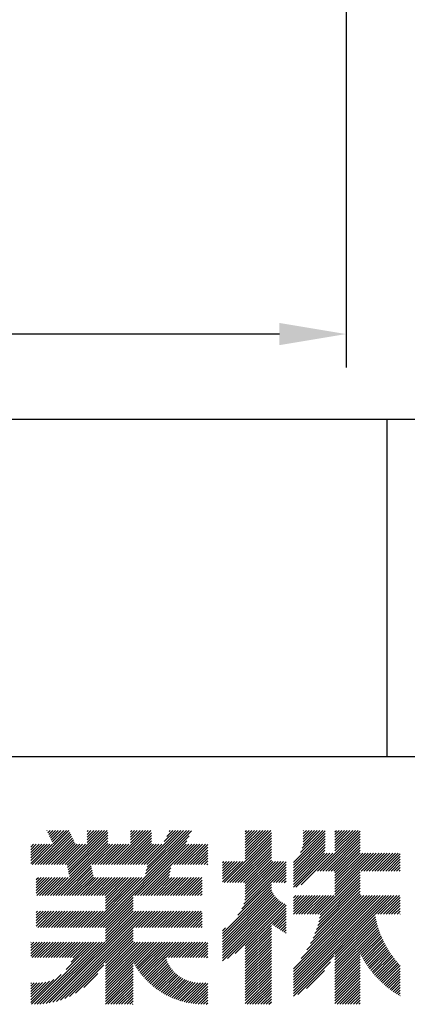
# Model space of a CAD drawing. Extents: x 0 to 15313, y 0 to 8910.
# Drawn here: x 11036 to 11385, y 977 to 1863 of the extents above; entities that cross this region are included whole.
import ezdxf

# ---------------------------------------------------------------- set-up
doc = ezdxf.new("R2010")
doc.units = 0
doc.header["$LTSCALE"] = 0.3
doc.layers.add('DIMS', color=1, linetype='CONTINUOUS')
doc.layers.add('TITLE', color=7, linetype='CONTINUOUS')

msp = doc.modelspace()

# ---------------------------------------------------------------- linework, layer by layer
at = {"layer": 'DIMS'}
for p, q in [((11329.61, 1900.35), (11329.61, 1550.35)), ((11269.61, 1580.35), (10564.61, 1580.35))]:
    msp.add_line(p, q, dxfattribs=at)
msp.add_solid([(11269.61, 1590.35), (11269.61, 1570.35), (11329.61, 1580.35)], dxfattribs=at)
at = {"layer": 'TITLE'}
for p, q in [((750, 1503.75), (12266.25, 1503.75)), ((11366.25, 1503.75), (11366.25, 1200)), ((9566.25, 1200), (12266.25, 1200)), ((11049.59, 1102.75), (11080.18, 1133.34)), ((11052.04, 1102.75), (11080.97, 1131.67)), ((11054.5, 1102.75), (11081.75, 1130.01)), ((11056.95, 1102.75), (11082.54, 1128.34)), ((11059.41, 1102.75), (11083.32, 1126.67)), ((11060.33, 1133.13), (11060.68, 1133.48)), ((11061.11, 1131.46), (11063.13, 1133.48)), ((11061.9, 1129.79), (11065.59, 1133.48)), ((11062.69, 1128.12), (11068.04, 1133.48)), ((11063.47, 1126.46), (11070.5, 1133.48)), ((11064.26, 1124.79), (11072.95, 1133.48)), ((11065.04, 1123.12), (11075.41, 1133.48)), ((11065.83, 1121.45), (11077.86, 1133.48)), ((11078.48, 1102.18), (11109.78, 1133.48)), ((11078.89, 1100.14), (11112.23, 1133.48)), ((11079.3, 1098.09), (11114.69, 1133.48)), ((11079.71, 1096.05), (11115.28, 1131.62)), ((11080.12, 1094), (11115.28, 1129.16)), ((11080.53, 1091.96), (11115.28, 1126.71)), ((11096.43, 1132.41), (11097.5, 1133.48)), ((11096.43, 1129.96), (11099.96, 1133.48)), ((11096.43, 1127.5), (11102.41, 1133.48)), ((11096.43, 1125.05), (11104.87, 1133.48)), ((11096.43, 1122.59), (11107.32, 1133.48)), ((11106.02, 1046.26), (11188.4, 1128.64)), ((11118.32, 1102.75), (11149.06, 1133.48)), ((11120.78, 1102.75), (11151.51, 1133.48)), ((11123.23, 1102.75), (11153.96, 1133.48)), ((11125.69, 1102.75), (11154.41, 1131.47)), ((11128.14, 1102.75), (11154.41, 1129.02)), ((11130.6, 1102.75), (11154.41, 1126.56)), ((11135.57, 1132.27), (11136.78, 1133.48)), ((11135.57, 1129.82), (11139.24, 1133.48)), ((11135.57, 1127.36), (11141.69, 1133.48)), ((11135.57, 1124.91), (11144.15, 1133.48)), ((11135.57, 1122.45), (11146.6, 1133.48)), ((11147.78, 1102.75), (11178.51, 1133.48)), ((11148.58, 1091.28), (11190.59, 1133.28)), ((11149.2, 1094.35), (11188.33, 1133.48)), ((11149.81, 1097.42), (11185.88, 1133.48)), ((11150.24, 1102.75), (11180.97, 1133.48)), ((11150.43, 1100.49), (11183.42, 1133.48)), ((11165.98, 1123.41), (11176.06, 1133.48)), ((11168.17, 1128.05), (11173.6, 1133.48)), ((11170.36, 1132.69), (11171.15, 1133.48)), ((11220.02, 1086.61), (11262.37, 1128.96)), ((11222.47, 1086.61), (11262.37, 1126.51)), ((11238.86, 1125.1), (11247.25, 1133.48)), ((11238.86, 1122.64), (11249.71, 1133.48)), ((11238.86, 1120.19), (11252.16, 1133.48)), ((11238.86, 1117.73), (11254.62, 1133.48)), ((11238.86, 1115.28), (11257.07, 1133.48)), ((11238.86, 1112.82), (11259.53, 1133.48)), ((11238.86, 1110.37), (11261.98, 1133.48)), ((11238.86, 1132.46), (11239.89, 1133.48)), ((11238.86, 1130), (11242.34, 1133.48)), ((11238.86, 1127.55), (11244.8, 1133.48)), ((11238.86, 1107.91), (11262.37, 1131.42)), ((11282.21, 1104.61), (11310.85, 1133.26)), ((11282.21, 1102.15), (11310.85, 1130.8)), ((11282.21, 1099.7), (11310.85, 1128.35)), ((11282.21, 1097.24), (11310.85, 1125.89)), ((11288.76, 1113.62), (11308.62, 1133.48)), ((11290.27, 1117.59), (11306.17, 1133.48)), ((11290.9, 1120.67), (11303.71, 1133.48)), ((11291.02, 1133.06), (11291.44, 1133.48)), ((11291.02, 1130.61), (11293.89, 1133.48)), ((11291.02, 1128.15), (11296.35, 1133.48)), ((11291.02, 1125.7), (11298.8, 1133.48)), ((11291.02, 1123.24), (11301.26, 1133.48)), ((11303.93, 1096.88), (11340.54, 1133.48)), ((11306.39, 1096.88), (11342.44, 1132.93)), ((11308.84, 1096.88), (11342.44, 1130.48)), ((11311.3, 1096.88), (11342.44, 1128.02)), ((11319.67, 1132.25), (11320.9, 1133.48)), ((11319.67, 1129.8), (11323.35, 1133.48)), ((11319.67, 1127.35), (11325.81, 1133.48)), ((11319.67, 1124.89), (11328.26, 1133.48)), ((11319.67, 1122.44), (11330.72, 1133.48)), ((11319.67, 1119.98), (11333.17, 1133.48)), ((11319.67, 1117.53), (11335.63, 1133.48)), ((11319.67, 1115.07), (11338.08, 1133.48)), ((11045.77, 1121.03), (11045.83, 1121.09)), ((11045.77, 1118.58), (11048.29, 1121.09)), ((11045.77, 1116.12), (11050.74, 1121.09)), ((11045.77, 1113.67), (11053.2, 1121.09)), ((11045.77, 1111.21), (11055.65, 1121.09)), ((11045.77, 1108.76), (11058.11, 1121.09)), ((11045.77, 1106.3), (11060.56, 1121.09)), ((11045.77, 1103.85), (11063.02, 1121.09)), ((11047.13, 1102.75), (11065.47, 1121.09)), ((11061.86, 1102.75), (11084.11, 1125)), ((11064.31, 1102.75), (11084.9, 1123.33)), ((11065.89, 1074.87), (11115.28, 1124.25)), ((11066.77, 1102.75), (11085.68, 1121.66)), ((11068.35, 1074.87), (11115.28, 1121.8)), ((11069.22, 1102.75), (11087.57, 1121.09)), ((11070.8, 1074.87), (11117.02, 1121.09)), ((11071.68, 1102.75), (11090.02, 1121.09)), ((11074.13, 1102.75), (11092.48, 1121.09)), ((11076.59, 1102.75), (11094.93, 1121.09)), ((11101.14, 1102.75), (11119.48, 1121.09)), ((11103.59, 1102.75), (11121.93, 1121.09)), ((11106.05, 1102.75), (11124.39, 1121.09)), ((11108.47, 1046.26), (11186.21, 1124)), ((11108.5, 1102.75), (11126.84, 1121.09)), ((11110.96, 1102.75), (11129.3, 1121.09)), ((11113.41, 1102.75), (11131.75, 1121.09)), ((11115.87, 1102.75), (11134.21, 1121.09)), ((11133.05, 1102.75), (11154.41, 1124.11)), ((11135.51, 1102.75), (11154.41, 1121.66)), ((11137.96, 1102.75), (11156.3, 1121.09)), ((11139.54, 1074.87), (11185.76, 1121.09)), ((11140.42, 1102.75), (11158.76, 1121.09)), ((11142, 1074.87), (11188.22, 1121.09)), ((11142.87, 1102.75), (11161.21, 1121.09)), ((11144.45, 1074.87), (11190.67, 1121.09)), ((11145.33, 1102.75), (11163.67, 1121.09)), ((11174.78, 1102.75), (11193.13, 1121.09)), ((11177.24, 1102.75), (11195.58, 1121.09)), ((11179.69, 1102.75), (11198.04, 1121.09)), ((11182.15, 1102.75), (11200.49, 1121.09)), ((11184.6, 1102.75), (11202.95, 1121.09)), ((11187.06, 1102.75), (11205.07, 1120.76)), ((11189.51, 1102.75), (11205.07, 1118.31)), ((11224.93, 1086.61), (11262.37, 1124.05)), ((11227.38, 1086.61), (11262.37, 1121.6)), ((11229.84, 1086.61), (11262.37, 1119.14)), ((11282.21, 1094.79), (11310.85, 1123.44)), ((11282.21, 1092.34), (11310.85, 1120.98)), ((11282.21, 1089.88), (11310.75, 1118.42)), ((11313.75, 1096.88), (11342.44, 1125.57)), ((11316.21, 1096.88), (11342.44, 1123.11)), ((11318.66, 1096.88), (11342.44, 1120.66)), ((11319.67, 1095.43), (11342.44, 1118.2)), ((11191.97, 1102.75), (11205.07, 1115.85)), ((11194.42, 1102.75), (11205.07, 1113.4)), ((11196.88, 1102.75), (11205.07, 1110.94)), ((11199.33, 1102.75), (11205.07, 1108.49)), ((11232.29, 1086.61), (11262.37, 1116.69)), ((11234.75, 1086.61), (11262.37, 1114.23)), ((11237.2, 1086.61), (11262.37, 1111.78)), ((11238.86, 1085.82), (11262.37, 1109.32)), ((11282.21, 1087.43), (11310.46, 1115.68)), ((11282.21, 1084.97), (11310.26, 1113.02)), ((11282.21, 1082.52), (11312.71, 1113.02)), ((11284.45, 1082.31), (11315.17, 1113.02)), ((11289.16, 1084.56), (11317.62, 1113.02)), ((11319.67, 1092.98), (11342.44, 1115.75)), ((11319.67, 1090.52), (11342.44, 1113.29)), ((11319.67, 1088.07), (11344.62, 1113.02)), ((11319.67, 1085.61), (11347.08, 1113.02)), ((11319.67, 1083.16), (11349.53, 1113.02)), ((11319.67, 1080.7), (11351.99, 1113.02)), ((11319.67, 1078.25), (11354.44, 1113.02)), ((11319.67, 1075.79), (11356.9, 1113.02)), ((11343.21, 1096.88), (11359.35, 1113.02)), ((11345.67, 1096.88), (11361.81, 1113.02)), ((11348.12, 1096.88), (11364.26, 1113.02)), ((11350.58, 1096.88), (11366.72, 1113.02)), ((11353.03, 1096.88), (11369.17, 1113.02)), ((11355.49, 1096.88), (11371.63, 1113.02)), ((11357.94, 1096.88), (11374.08, 1113.02)), ((11360.4, 1096.88), (11376.54, 1113.02)), ((11362.85, 1096.88), (11378.44, 1112.47)), ((11365.31, 1096.88), (11378.44, 1110.01)), ((11073.26, 1074.87), (11100.16, 1101.77)), ((11075.71, 1074.87), (11100.57, 1099.73)), ((11146.91, 1074.87), (11171.9, 1099.87)), ((11201.79, 1102.75), (11205.07, 1106.03)), ((11204.24, 1102.75), (11205.07, 1103.58)), ((11218.29, 1089.8), (11234.18, 1105.68)), ((11218.29, 1087.34), (11236.64, 1105.68)), ((11218.29, 1099.62), (11224.36, 1105.68)), ((11218.29, 1097.16), (11226.82, 1105.68)), ((11218.29, 1094.71), (11229.27, 1105.68)), ((11218.29, 1092.25), (11231.73, 1105.68)), ((11218.29, 1104.53), (11219.45, 1105.68)), ((11218.29, 1102.07), (11221.91, 1105.68)), ((11232.35, 1057.2), (11275.59, 1100.45)), ((11235.73, 1063.05), (11275.59, 1102.91)), ((11237.5, 1067.27), (11275.59, 1105.36)), ((11238.61, 1070.83), (11273.46, 1105.68)), ((11238.86, 1083.36), (11262.37, 1106.87)), ((11238.86, 1076), (11268.55, 1105.68)), ((11238.86, 1073.54), (11271.01, 1105.68)), ((11238.86, 1080.91), (11263.64, 1105.68)), ((11238.86, 1078.45), (11266.1, 1105.68)), ((11367.76, 1096.88), (11378.44, 1107.56)), ((11370.22, 1096.88), (11378.44, 1105.1)), ((11372.67, 1096.88), (11378.44, 1102.65)), ((11375.13, 1096.88), (11378.44, 1100.19)), ((11050.77, 1089.21), (11052.58, 1091.01)), ((11050.77, 1086.75), (11055.03, 1091.01)), ((11050.77, 1084.3), (11057.49, 1091.01)), ((11050.77, 1081.84), (11059.94, 1091.01)), ((11050.77, 1079.39), (11062.4, 1091.01)), ((11050.77, 1076.93), (11064.85, 1091.01)), ((11051.16, 1074.87), (11067.31, 1091.01)), ((11053.62, 1074.87), (11069.76, 1091.01)), ((11056.07, 1074.87), (11072.22, 1091.01)), ((11058.53, 1074.87), (11074.67, 1091.01)), ((11060.98, 1074.87), (11077.13, 1091.01)), ((11063.44, 1074.87), (11079.58, 1091.01)), ((11078.17, 1074.87), (11100.98, 1097.68)), ((11080.62, 1074.87), (11101.39, 1095.63)), ((11083.08, 1074.87), (11101.8, 1093.59)), ((11085.53, 1074.87), (11102.21, 1091.54)), ((11087.99, 1074.87), (11104.13, 1091.01)), ((11090.44, 1074.87), (11106.58, 1091.01)), ((11092.9, 1074.87), (11109.04, 1091.01)), ((11095.35, 1074.87), (11111.49, 1091.01)), ((11097.81, 1074.87), (11113.95, 1091.01)), ((11098.65, 1046.26), (11143.41, 1091.01)), ((11100.26, 1074.87), (11116.4, 1091.01)), ((11101.11, 1046.26), (11145.86, 1091.01)), ((11102.72, 1074.87), (11118.86, 1091.01)), ((11103.56, 1046.26), (11148.32, 1091.01)), ((11105.17, 1074.87), (11121.31, 1091.01)), ((11107.63, 1074.87), (11123.77, 1091.01)), ((11110.08, 1074.87), (11126.22, 1091.01)), ((11112.54, 1074.87), (11128.68, 1091.01)), ((11112.92, 1072.8), (11131.13, 1091.01)), ((11112.92, 1070.35), (11133.59, 1091.01)), ((11112.92, 1067.89), (11136.04, 1091.01)), ((11112.92, 1065.44), (11138.5, 1091.01)), ((11112.92, 1062.98), (11140.95, 1091.01)), ((11149.36, 1074.87), (11171.29, 1096.8)), ((11151.82, 1074.87), (11170.67, 1093.73)), ((11154.27, 1074.87), (11170.41, 1091.01)), ((11156.73, 1074.87), (11172.87, 1091.01)), ((11159.18, 1074.87), (11175.32, 1091.01)), ((11161.63, 1074.87), (11177.78, 1091.01)), ((11164.09, 1074.87), (11180.23, 1091.01)), ((11166.54, 1074.87), (11182.69, 1091.01)), ((11169, 1074.87), (11185.14, 1091.01)), ((11171.45, 1074.87), (11187.6, 1091.01)), ((11173.91, 1074.87), (11190.05, 1091.01)), ((11176.36, 1074.87), (11192.5, 1091.01)), ((11178.82, 1074.87), (11194.96, 1091.01)), ((11181.27, 1074.87), (11197.41, 1091.01)), ((11183.73, 1074.87), (11199.87, 1091.01)), ((11264.2, 1086.61), (11275.59, 1098)), ((11266.66, 1086.61), (11275.59, 1095.54)), ((11269.11, 1086.61), (11275.59, 1093.09)), ((11271.57, 1086.61), (11275.59, 1090.63)), ((11304.33, 1058), (11342.44, 1096.11)), ((11305.79, 1054.55), (11342.44, 1091.2)), ((11306.38, 1057.59), (11342.44, 1093.66)), ((11377.58, 1096.88), (11378.44, 1097.74)), ((11186.18, 1074.87), (11200.07, 1088.76)), ((11188.64, 1074.87), (11200.07, 1086.3)), ((11191.09, 1074.87), (11200.07, 1083.85)), ((11193.55, 1074.87), (11200.07, 1081.39)), ((11218.29, 1040.7), (11262.37, 1084.78)), ((11218.29, 1038.24), (11262.37, 1082.32)), ((11274.02, 1086.61), (11275.59, 1088.18)), ((11301.64, 1040.58), (11342.44, 1081.38)), ((11303.03, 1044.42), (11342.44, 1083.84)), ((11304.15, 1048), (11342.44, 1086.29)), ((11305.05, 1051.36), (11342.44, 1088.75)), ((11110.93, 1046.26), (11137.92, 1073.25)), ((11196, 1074.87), (11200.07, 1078.94)), ((11198.46, 1074.87), (11200.07, 1076.48)), ((11218.29, 1035.79), (11262.41, 1079.9)), ((11218.29, 1033.33), (11263.15, 1078.19)), ((11218.29, 1030.88), (11264, 1076.58)), ((11218.29, 1028.42), (11264.96, 1075.09)), ((11218.29, 1025.97), (11266.02, 1073.7)), ((11282.21, 991.68), (11365.39, 1074.87)), ((11282.21, 989.23), (11367.85, 1074.87)), ((11282.21, 986.78), (11370.3, 1074.87)), ((11282.21, 994.14), (11362.94, 1074.87)), ((11282.21, 999.05), (11358.03, 1074.87)), ((11282.21, 996.59), (11360.48, 1074.87)), ((11282.21, 1003.96), (11353.12, 1074.87)), ((11282.21, 1001.5), (11355.57, 1074.87)), ((11282.21, 1008.87), (11348.21, 1074.87)), ((11282.21, 1006.41), (11350.66, 1074.87)), ((11282.21, 1072.7), (11284.38, 1074.87)), ((11282.21, 1070.24), (11286.83, 1074.87)), ((11282.21, 1067.79), (11289.29, 1074.87)), ((11282.21, 1065.33), (11291.74, 1074.87)), ((11282.21, 1062.88), (11294.2, 1074.87)), ((11282.21, 1060.42), (11296.65, 1074.87)), ((11282.23, 1058), (11299.11, 1074.87)), ((11284.69, 1058), (11301.56, 1074.87)), ((11287.14, 1058), (11304.02, 1074.87)), ((11289.09, 1018.21), (11345.75, 1074.87)), ((11289.6, 1058), (11306.47, 1074.87)), ((11292.05, 1058), (11308.93, 1074.87)), ((11294.45, 1026.02), (11343.3, 1074.87)), ((11294.51, 1058), (11311.38, 1074.87)), ((11296.96, 1058), (11313.84, 1074.87)), ((11297.62, 1031.64), (11342.44, 1076.47)), ((11299.42, 1058), (11316.29, 1074.87)), ((11299.89, 1036.38), (11342.44, 1078.93)), ((11301.87, 1058), (11318.75, 1074.87)), ((11355.88, 1058), (11372.76, 1074.87)), ((11358.34, 1058), (11375.21, 1074.87)), ((11360.79, 1058), (11377.66, 1074.87)), ((11363.25, 1058), (11378.44, 1073.19)), ((11112.92, 1045.8), (11137.92, 1070.79)), ((11112.92, 1043.34), (11137.92, 1068.34)), ((11112.92, 1040.89), (11137.92, 1065.88)), ((11218.29, 1023.51), (11267.19, 1072.41)), ((11218.29, 1021.06), (11268.45, 1071.21)), ((11218.29, 1018.61), (11269.81, 1070.12)), ((11218.29, 1016.15), (11271.27, 1069.12)), ((11222.85, 1018.25), (11272.83, 1068.23)), ((11229.68, 1022.63), (11274.51, 1067.46)), ((11238.86, 1029.35), (11275.59, 1066.08)), ((11365.7, 1058), (11378.44, 1070.73)), ((11368.16, 1058), (11378.44, 1068.28)), ((11370.61, 1058), (11378.44, 1065.82)), ((11050.77, 1059.75), (11051.95, 1060.93)), ((11050.77, 1057.29), (11054.41, 1060.93)), ((11050.77, 1054.84), (11056.86, 1060.93)), ((11050.77, 1052.38), (11059.32, 1060.93)), ((11050.77, 1049.93), (11061.77, 1060.93)), ((11050.77, 1047.47), (11064.23, 1060.93)), ((11052.01, 1046.26), (11066.68, 1060.93)), ((11054.47, 1046.26), (11069.14, 1060.93)), ((11056.92, 1046.26), (11071.59, 1060.93)), ((11059.38, 1046.26), (11074.05, 1060.93)), ((11059.54, 977.68), (11142.79, 1060.93)), ((11061.83, 1046.26), (11076.5, 1060.93)), ((11062.47, 978.16), (11145.24, 1060.93)), ((11064.29, 1046.26), (11078.96, 1060.93)), ((11065.57, 978.81), (11147.7, 1060.93)), ((11066.74, 1046.26), (11081.41, 1060.93)), ((11068.87, 979.65), (11150.15, 1060.93)), ((11069.19, 1046.26), (11083.87, 1060.93)), ((11071.65, 1046.26), (11086.32, 1060.93)), ((11074.1, 1046.26), (11088.78, 1060.93)), ((11076.56, 1046.26), (11091.23, 1060.93)), ((11079.01, 1046.26), (11093.69, 1060.93)), ((11081.47, 1046.26), (11096.14, 1060.93)), ((11083.92, 1046.26), (11098.6, 1060.93)), ((11086.38, 1046.26), (11101.05, 1060.93)), ((11088.83, 1046.26), (11103.51, 1060.93)), ((11091.29, 1046.26), (11105.96, 1060.93)), ((11093.74, 1046.26), (11108.42, 1060.93)), ((11096.2, 1046.26), (11110.87, 1060.93)), ((11112.92, 1038.43), (11137.92, 1063.43)), ((11112.92, 1035.98), (11137.92, 1060.98)), ((11112.92, 1033.52), (11140.33, 1060.93)), ((11137.93, 1046.26), (11152.61, 1060.93)), ((11140.39, 1046.26), (11155.06, 1060.93)), ((11142.84, 1046.26), (11157.51, 1060.93)), ((11145.3, 1046.26), (11159.97, 1060.93)), ((11147.75, 1046.26), (11162.42, 1060.93)), ((11150.21, 1046.26), (11164.88, 1060.93)), ((11152.66, 1046.26), (11167.33, 1060.93)), ((11155.12, 1046.26), (11169.79, 1060.93)), ((11157.57, 1046.26), (11172.24, 1060.93)), ((11160.03, 1046.26), (11174.7, 1060.93)), ((11162.48, 1046.26), (11177.15, 1060.93)), ((11164.94, 1046.26), (11179.61, 1060.93)), ((11167.39, 1046.26), (11182.06, 1060.93)), ((11169.85, 1046.26), (11184.52, 1060.93)), ((11172.3, 1046.26), (11186.97, 1060.93)), ((11174.76, 1046.26), (11189.43, 1060.93)), ((11177.21, 1046.26), (11191.88, 1060.93)), ((11179.66, 1046.26), (11194.34, 1060.93)), ((11182.12, 1046.26), (11196.79, 1060.93)), ((11184.57, 1046.26), (11199.25, 1060.93)), ((11187.03, 1046.26), (11200.07, 1059.3)), ((11189.48, 1046.26), (11200.07, 1056.84)), ((11238.86, 1026.9), (11275.59, 1063.63)), ((11263.38, 1048.96), (11275.59, 1061.17)), ((11264.75, 1047.88), (11275.59, 1058.72)), ((11266.15, 1046.82), (11275.59, 1056.27)), ((11319.67, 1021.78), (11355.7, 1057.81)), ((11319.67, 1019.33), (11356.08, 1055.74)), ((11373.07, 1058), (11378.44, 1063.37)), ((11375.52, 1058), (11378.44, 1060.91)), ((11377.97, 1058), (11378.44, 1058.46)), ((11072.42, 980.75), (11137.92, 1046.25)), ((11191.94, 1046.26), (11200.07, 1054.39)), ((11194.39, 1046.26), (11200.07, 1051.94)), ((11196.85, 1046.26), (11200.07, 1049.48)), ((11199.3, 1046.26), (11200.07, 1047.03)), ((11238.86, 1024.44), (11262.37, 1047.95)), ((11267.57, 1045.79), (11275.59, 1053.81)), ((11269.02, 1044.78), (11275.59, 1051.36)), ((11270.5, 1043.81), (11275.59, 1048.9)), ((11272.01, 1042.86), (11275.59, 1046.45)), ((11319.67, 1016.88), (11356.51, 1053.71)), ((11319.67, 1014.42), (11356.97, 1051.72)), ((11319.67, 1011.97), (11357.47, 1049.77)), ((11319.67, 1009.51), (11358.01, 1047.85)), ((11319.67, 1007.06), (11358.58, 1045.97)), ((11076.32, 982.19), (11137.92, 1043.79)), ((11080.72, 984.13), (11137.92, 1041.34)), ((11112.92, 1013.88), (11137.92, 1038.88)), ((11218.29, 1043.15), (11221.01, 1045.87)), ((11238.86, 1021.99), (11262.37, 1045.5)), ((11238.86, 1019.53), (11262.37, 1043.04)), ((11238.86, 1017.08), (11262.37, 1040.59)), ((11238.86, 1014.63), (11262.37, 1038.13)), ((11273.54, 1041.94), (11275.59, 1043.99)), ((11275.11, 1041.05), (11275.59, 1041.54)), ((11319.67, 1004.6), (11359.19, 1044.12)), ((11319.67, 1002.15), (11359.83, 1042.3)), ((11342.55, 1022.57), (11360.5, 1040.52)), ((11343.36, 1020.93), (11361.2, 1038.76)), ((11045.77, 1032.65), (11046.17, 1033.05)), ((11045.77, 1030.2), (11048.62, 1033.05)), ((11045.77, 1027.75), (11051.08, 1033.05)), ((11045.77, 1025.29), (11053.53, 1033.05)), ((11045.77, 1022.84), (11055.99, 1033.05)), ((11045.77, 1020.38), (11058.44, 1033.05)), ((11046.96, 1019.11), (11060.9, 1033.05)), ((11049.01, 976.98), (11105.09, 1033.05)), ((11049.41, 1019.11), (11063.35, 1033.05)), ((11051.48, 976.99), (11107.54, 1033.05)), ((11051.87, 1019.11), (11065.81, 1033.05)), ((11054.06, 977.12), (11110, 1033.05)), ((11054.32, 1019.11), (11068.26, 1033.05)), ((11056.74, 977.34), (11112.45, 1033.05)), ((11056.78, 1019.11), (11070.72, 1033.05)), ((11059.23, 1019.11), (11073.17, 1033.05)), ((11061.69, 1019.11), (11075.63, 1033.05)), ((11064.14, 1019.11), (11078.08, 1033.05)), ((11066.6, 1019.11), (11080.54, 1033.05)), ((11069.05, 1019.11), (11082.99, 1033.05)), ((11071.51, 1019.11), (11085.45, 1033.05)), ((11073.96, 1019.11), (11087.9, 1033.05)), ((11076.42, 1019.11), (11090.36, 1033.05)), ((11077.75, 1008.17), (11102.63, 1033.05)), ((11078.87, 1019.11), (11092.81, 1033.05)), ((11081.33, 1019.11), (11095.27, 1033.05)), ((11081.99, 1014.86), (11100.18, 1033.05)), ((11083.58, 1018.91), (11097.72, 1033.05)), ((11112.92, 1011.43), (11137.92, 1036.43)), ((11112.92, 1008.97), (11137.92, 1033.97)), ((11112.92, 991.79), (11154.18, 1033.05)), ((11112.92, 996.7), (11149.27, 1033.05)), ((11112.92, 994.25), (11151.73, 1033.05)), ((11112.92, 1004.07), (11141.91, 1033.05)), ((11112.92, 1001.61), (11144.36, 1033.05)), ((11112.92, 999.16), (11146.82, 1033.05)), ((11112.92, 1006.52), (11139.46, 1033.05)), ((11138.16, 1014.57), (11156.64, 1033.05)), ((11139.04, 1013), (11159.09, 1033.05)), ((11139.96, 1011.46), (11161.55, 1033.05)), ((11140.9, 1009.95), (11164, 1033.05)), ((11141.88, 1008.48), (11166.46, 1033.05)), ((11142.89, 1007.03), (11168.91, 1033.05)), ((11143.93, 1005.62), (11171.37, 1033.05)), ((11145.01, 1004.23), (11173.82, 1033.05)), ((11146.11, 1002.88), (11176.28, 1033.05)), ((11147.24, 1001.56), (11178.73, 1033.05)), ((11167.25, 1019.11), (11181.19, 1033.05)), ((11169.7, 1019.11), (11183.64, 1033.05)), ((11172.16, 1019.11), (11186.1, 1033.05)), ((11174.61, 1019.11), (11188.55, 1033.05)), ((11177.07, 1019.11), (11191.01, 1033.05)), ((11179.52, 1019.11), (11193.46, 1033.05)), ((11181.98, 1019.11), (11195.92, 1033.05)), ((11184.43, 1019.11), (11198.37, 1033.05)), ((11186.89, 1019.11), (11200.83, 1033.05)), ((11189.34, 1019.11), (11203.28, 1033.05)), ((11191.8, 1019.11), (11205.07, 1032.39)), ((11194.25, 1019.11), (11205.07, 1029.93)), ((11238.86, 1012.17), (11262.37, 1035.68)), ((11238.86, 1009.72), (11262.37, 1033.22)), ((11238.86, 1007.26), (11262.37, 1030.77)), ((11238.86, 1004.81), (11262.37, 1028.31)), ((11344.21, 1019.32), (11361.93, 1037.04)), ((11345.08, 1017.74), (11362.69, 1035.34)), ((11345.98, 1016.18), (11363.48, 1033.68)), ((11346.9, 1014.65), (11364.29, 1032.04)), ((11347.86, 1013.15), (11365.14, 1030.43)), ((11348.84, 1011.67), (11366.01, 1028.84)), ((11196.71, 1019.11), (11205.07, 1027.48)), ((11199.16, 1019.11), (11205.07, 1025.02)), ((11201.62, 1019.11), (11205.07, 1022.57)), ((11204.07, 1019.11), (11205.07, 1020.11)), ((11238.86, 1002.35), (11262.37, 1025.86)), ((11238.86, 999.9), (11262.37, 1023.4)), ((11238.86, 997.44), (11262.37, 1020.95)), ((11282.21, 984.32), (11318.68, 1020.8)), ((11319.67, 999.69), (11342.44, 1022.46)), ((11319.67, 997.24), (11342.44, 1020.01)), ((11349.84, 1010.22), (11366.91, 1027.29)), ((11350.87, 1008.79), (11367.83, 1025.76)), ((11351.92, 1007.39), (11368.78, 1024.25)), ((11353, 1006.02), (11369.75, 1022.77)), ((11354.1, 1004.67), (11370.75, 1021.31)), ((11355.23, 1003.34), (11371.77, 1019.88)), ((11086, 986.96), (11111.47, 1012.43)), ((11112.92, 989.34), (11137.92, 1014.33)), ((11112.92, 986.88), (11137.92, 1011.88)), ((11148.4, 1000.26), (11167.21, 1019.08)), ((11149.59, 999), (11167.84, 1017.25)), ((11150.81, 997.76), (11168.56, 1015.51)), ((11152.06, 996.56), (11169.36, 1013.85)), ((11153.34, 995.38), (11170.23, 1012.27)), ((11154.65, 994.24), (11171.18, 1010.76)), ((11238.86, 994.99), (11262.37, 1018.49)), ((11238.86, 992.53), (11262.37, 1016.04)), ((11238.86, 990.08), (11262.37, 1013.58)), ((11238.86, 987.62), (11262.37, 1011.13)), ((11286.17, 985.83), (11315.55, 1015.21)), ((11319.67, 994.78), (11342.44, 1017.55)), ((11319.67, 992.33), (11342.44, 1015.1)), ((11319.67, 989.87), (11342.44, 1012.64)), ((11356.38, 1002.04), (11372.82, 1018.47)), ((11357.56, 1000.76), (11373.89, 1017.09)), ((11358.76, 999.5), (11374.99, 1015.73)), ((11359.99, 998.27), (11376.11, 1014.4)), ((11361.24, 997.07), (11377.25, 1013.08)), ((11362.51, 995.89), (11378.42, 1011.8)), ((11046.56, 976.98), (11073.25, 1003.67)), ((11093.67, 992.18), (11106.25, 1004.76)), ((11112.92, 984.43), (11137.92, 1009.42)), ((11112.92, 981.97), (11137.92, 1006.97)), ((11112.92, 979.52), (11137.92, 1004.51)), ((11112.92, 977.06), (11137.92, 1002.06)), ((11155.99, 993.12), (11172.19, 1009.32)), ((11157.36, 992.04), (11173.27, 1007.95)), ((11158.76, 990.98), (11174.42, 1006.65)), ((11160.19, 989.95), (11175.64, 1005.41)), ((11161.65, 988.96), (11176.92, 1004.24)), ((11163.14, 988), (11178.27, 1003.13)), ((11164.66, 987.07), (11179.69, 1002.09)), ((11238.86, 985.17), (11262.37, 1008.67)), ((11238.86, 982.71), (11262.37, 1006.22)), ((11238.86, 980.26), (11262.37, 1003.76)), ((11293.98, 991.19), (11310.2, 1007.41)), ((11319.67, 987.42), (11342.44, 1010.19)), ((11319.67, 984.96), (11342.44, 1007.73)), ((11319.67, 982.51), (11342.44, 1005.28)), ((11319.67, 980.05), (11342.44, 1002.82)), ((11363.81, 994.73), (11378.44, 1009.36)), ((11365.13, 993.6), (11378.44, 1006.91)), ((11366.48, 992.49), (11378.44, 1004.45)), ((11367.85, 991.41), (11378.44, 1002)), ((11045.77, 978.65), (11066.55, 999.43)), ((11045.77, 981.1), (11062.5, 997.83)), ((11045.77, 983.56), (11059.19, 996.97)), ((11045.77, 986.01), (11056.27, 996.51)), ((11045.77, 995.83), (11046.31, 996.37)), ((11045.77, 993.38), (11048.76, 996.37)), ((11045.77, 990.92), (11051.2, 996.35)), ((11045.77, 988.47), (11053.63, 996.33)), ((11115.29, 976.98), (11137.92, 999.6)), ((11117.75, 976.98), (11137.92, 997.15)), ((11120.2, 976.98), (11137.92, 994.69)), ((11166.22, 986.17), (11181.17, 1001.12)), ((11167.81, 985.3), (11182.73, 1000.22)), ((11169.43, 984.47), (11184.36, 999.4)), ((11171.09, 983.68), (11186.07, 998.65)), ((11172.79, 982.92), (11187.86, 997.99)), ((11174.52, 982.19), (11189.75, 997.42)), ((11176.28, 981.51), (11191.73, 996.95)), ((11178.09, 980.86), (11193.84, 996.6)), ((11179.94, 980.25), (11196.07, 996.38)), ((11181.83, 979.69), (11198.46, 996.31)), ((11183.77, 979.17), (11200.97, 996.37)), ((11185.75, 978.7), (11203.42, 996.37)), ((11187.78, 978.27), (11205.07, 995.56)), ((11189.87, 977.9), (11205.07, 993.11)), ((11238.86, 977.8), (11262.37, 1001.31)), ((11240.49, 976.98), (11262.37, 998.85)), ((11242.95, 976.98), (11262.37, 996.4)), ((11245.4, 976.98), (11262.37, 993.94)), ((11319.67, 977.6), (11342.44, 1000.37)), ((11321.5, 976.98), (11342.44, 997.91)), ((11323.96, 976.98), (11342.44, 995.46)), ((11326.41, 976.98), (11342.44, 993)), ((11369.24, 990.35), (11378.44, 999.54)), ((11370.66, 989.31), (11378.44, 997.09)), ((11372.11, 988.3), (11378.44, 994.63)), ((11122.66, 976.98), (11137.92, 992.24)), ((11125.11, 976.98), (11137.92, 989.78)), ((11127.57, 976.98), (11137.92, 987.33)), ((11130.02, 976.98), (11137.92, 984.87)), ((11192.01, 977.59), (11205.07, 990.65)), ((11194.2, 977.33), (11205.07, 988.2)), ((11196.47, 977.14), (11205.07, 985.74)), ((11247.86, 976.98), (11262.37, 991.49)), ((11250.31, 976.98), (11262.37, 989.03)), ((11252.77, 976.98), (11262.37, 986.58)), ((11255.22, 976.98), (11262.37, 984.12)), ((11328.87, 976.98), (11342.44, 990.55)), ((11331.32, 976.98), (11342.44, 988.1)), ((11333.78, 976.98), (11342.44, 985.64)), ((11373.58, 987.32), (11378.44, 992.18)), ((11375.08, 986.36), (11378.44, 989.72)), ((11376.6, 985.43), (11378.44, 987.27)), ((11378.15, 984.53), (11378.44, 984.81)), ((11132.48, 976.98), (11137.92, 982.42)), ((11134.93, 976.98), (11137.92, 979.96)), ((11137.39, 976.98), (11137.92, 977.51)), ((11198.8, 977.01), (11205.07, 983.29)), ((11201.22, 976.98), (11205.07, 980.83)), ((11203.67, 976.98), (11205.07, 978.38)), ((11257.68, 976.98), (11262.37, 981.67)), ((11260.13, 976.98), (11262.37, 979.22)), ((11336.23, 976.98), (11342.44, 983.19)), ((11338.69, 976.98), (11342.44, 980.73)), ((11341.14, 976.98), (11342.44, 978.28))]:
    msp.add_line(p, q, dxfattribs=at)

doc.saveas('drawing.dxf')
